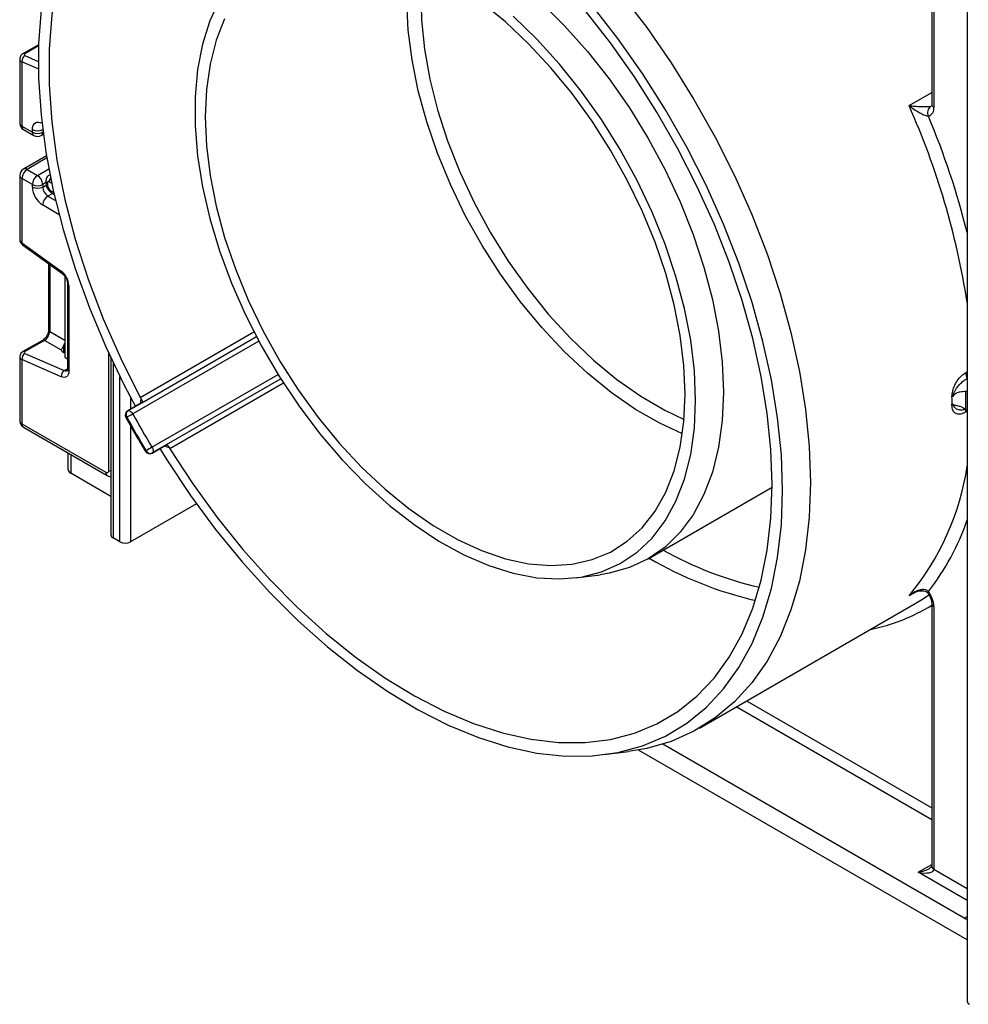
# Model space of a CAD drawing. Units: millimetres. Extents: x -1321 to 6636, y -324 to 3696.
# Drawn here: x 2798 to 2990, y 904 to 1104 of the extents above; entities that cross this region are included whole.
import ezdxf

# ---------------------------------------------------------------- set-up
doc = ezdxf.new("R2010")
doc.units = ezdxf.units.MM
doc.header["$LTSCALE"] = 10

msp = doc.modelspace()

# ---------------------------------------------------------------- linework, layer by layer
at = {"color": 7, "linetype": 'Continuous', "lineweight": 25}
for p, q in [((2990.20348, 1393.55284), (2990.20348, 904.13569)), ((2982.99099, 1229.928), (2982.99099, 1086.38788)), ((2983.43033, 1229.31569), (2983.43033, 1085.77558)), ((2801.40357, 1098.52091), (2798.23408, 1096.6912)), ((2797.58759, 1095.63573), (2797.58759, 1082.58664)), ((2798.02693, 1095.05887), (2798.02693, 1081.97434)), ((2798.02693, 1081.97434), (2800.14825, 1080.74973)), ((2798.33765, 1081.28757), (2800.45897, 1080.06296)), ((2800.14825, 1080.74973), (2800.14825, 1081.2739)), ((2801.95885, 1080.06296), (2802.38112, 1080.30673)), ((2803.03273, 1075.9811), (2798.33765, 1073.27069)), ((2799.08759, 1073.19643), (2801.20891, 1071.97181)), ((2797.58759, 1071.97161), (2797.58759, 1058.92253)), ((2800.14825, 1070.1347), (2798.02693, 1071.35931)), ((2798.02693, 1071.35931), (2798.02693, 1058.27477)), ((2802.91006, 1070.87373), (2802.91006, 1070.45827)), ((2803.74193, 1072.10047), (2803.51367, 1071.9687)), ((2800.14825, 1069.61052), (2800.14825, 1070.1347)), ((2802.26957, 1070.1347), (2802.26957, 1069.61052)), ((2803.20295, 1070.46553), (2803.20295, 1070.05007)), ((2804.09194, 1068.38232), (2804.59713, 1068.0805)), ((2798.02693, 1058.27477), (2806.02054, 1052.52677)), ((2798.15023, 1057.87109), (2806.14384, 1052.12308)), ((2803.46422, 1054.04992), (2803.46422, 1040.62636)), ((2806.73848, 1051.49404), (2806.73848, 1051.33281)), ((2806.73848, 1051.33281), (2806.73848, 1035.00199)), ((2806.88633, 1051.24746), (2806.73848, 1051.33281)), ((2807.27998, 1050.0127), (2807.27998, 1032.58296)), ((2807.57287, 1049.60449), (2807.57287, 1032.17475)), ((2822.38978, 1025.77267), (2845.69239, 1039.22498)), ((2802.20967, 1038.45337), (2798.23408, 1036.15831)), ((2802.62346, 1038.44753), (2798.64786, 1036.15246)), ((2806.07287, 1036.45631), (2802.62346, 1038.44753)), ((2797.58759, 1035.10284), (2797.58759, 1022.10819)), ((2798.02693, 1034.52598), (2798.02693, 1021.49588)), ((2806.02054, 1031.04476), (2798.02693, 1034.52598)), ((2798.64786, 1035.79439), (2806.64147, 1032.31317)), ((2806.73848, 1035.85166), (2806.51221, 1035.95021)), ((2806.73848, 1035.00199), (2807.27998, 1034.6894)), ((2816.11379, 1034.90236), (2816.11379, 998.92067)), ((2850.64425, 1030.6485), (2827.34147, 1017.19609)), ((2822.36521, 1025.75981), (2819.53678, 1024.127)), ((2819.56136, 1024.13985), (2822.38978, 1025.77267)), ((2822.38978, 1025.77267), (2822.36521, 1025.75981)), ((2989.91933, 1024.32343), (2990.13265, 1023.99336)), ((2798.02693, 1021.49588), (2815.0682, 1011.65817)), ((2798.33765, 1020.80912), (2815.37892, 1010.9714)), ((2824.48954, 1015.54837), (2827.31797, 1017.18119)), ((2827.34147, 1017.19609), (2824.51304, 1015.56328)), ((2827.29027, 1017.1633), (2827.41554, 1017.2158)), ((2827.31797, 1017.18119), (2827.34147, 1017.19609)), ((2807.44559, 1012.13662), (2807.44559, 1015.55121)), ((2816.11379, 1006.72607), (2807.94351, 1011.44267)), ((2925.32146, 994.04043), (2950.54837, 1008.60361)), ((2833.50192, 1005.23527), (2820.08866, 997.49196)), ((2817.96734, 997.49196), (2816.55313, 998.30837)), ((2910.57786, 990.18119), (2915.55651, 990.81104)), ((2982.16987, 987.10543), (2982.16671, 987.11)), ((2935.74897, 959.64668), (2979.58959, 984.95533)), ((2982.99099, 984.96576), (2982.99099, 931.56787)), ((2983.43033, 984.35345), (2983.43033, 930.95556)), ((2916.38682, 954.26003), (2921.36546, 954.88987)), ((2990.20348, 916.59462), (2923.34878, 955.18901)), ((2989.58216, 921.036), (2928.3284, 956.39704))]:
    msp.add_line(p, q, dxfattribs=at)
at = {"color": 8, "linetype": 'Continuous', "lineweight": 25}
for p, q in [((2801.39564, 1098.27161), (2798.64786, 1096.68536)), ((2801.36401, 1093.60557), (2798.02693, 1095.05887)), ((2798.64786, 1096.32728), (2801.35041, 1095.15032)), ((2978.3691, 1086.15083), (2982.99099, 1088.81899)), ((2802.26957, 1081.16602), (2802.26957, 1080.74973)), ((2802.26957, 1080.74973), (2802.31915, 1080.77835)), ((2803.11106, 1075.51913), (2799.08759, 1073.19643)), ((2801.20891, 1071.97181), (2803.51029, 1073.30037)), ((2802.91006, 1070.50444), (2802.26957, 1070.1347)), ((2804.10054, 1070.34473), (2803.56267, 1070.66607)), ((2802.26957, 1069.61052), (2802.97486, 1070.01768)), ((2803.89772, 1068.83257), (2804.50967, 1068.46697)), ((2804.21761, 1068.30724), (2803.31172, 1067.78428)), ((2803.31172, 1067.78428), (2804.88418, 1066.84482)), ((2805.60183, 1063.94508), (2802.23255, 1065.95803)), ((2803.67621, 1053.89749), (2803.67621, 1040.27095)), ((2803.67621, 1040.27095), (2806.73848, 1038.50322)), ((2822.09345, 1026.82156), (2845.20443, 1040.16324)), ((2806.51221, 1037.34228), (2806.51221, 1035.95021)), ((2846.17899, 1038.30833), (2820.55556, 1023.51624)), ((2815.7046, 1012.02567), (2815.7046, 1035.78562)), ((2806.64147, 1032.31317), (2807.27998, 1032.68177)), ((2816.55313, 1033.96761), (2816.55313, 998.30837)), ((2817.96734, 997.49196), (2817.96734, 1031.04828)), ((2824.47003, 1016.73618), (2850.09359, 1031.52835)), ((2989.85748, 1031.85279), (2990.20348, 1032.05253)), ((2990.17472, 1030.71048), (2990.20348, 1030.72709)), ((2990.20348, 1030.65489), (2990.17472, 1030.71048)), ((2851.21296, 1029.75668), (2828.10176, 1016.41487)), ((2820.08866, 1026.89976), (2820.08866, 1024.44559)), ((2819.53678, 1024.127), (2819.56136, 1024.13985)), ((2990.13265, 1023.99336), (2989.85748, 1023.8345)), ((2820.08866, 1021.13264), (2820.08866, 997.49196)), ((2807.94351, 1015.26377), (2807.94351, 1011.44267)), ((2824.51304, 1015.56328), (2824.48954, 1015.54837)), ((2979.09047, 986.97257), (2978.3691, 986.55613)), ((2945.34632, 965.18711), (2982.99099, 943.45531)), ((2982.99099, 941.00588), (2943.22483, 963.9624)), ((2980.24835, 930.34305), (2982.99099, 931.92635)), ((2983.43033, 930.95556), (2990.20348, 927.0455)), ((2990.20348, 924.59608), (2980.24835, 930.34305)), ((2989.58216, 921.036), (2990.20348, 921.39468))]:
    msp.add_line(p, q, dxfattribs=at)
at = {"color": 7, "linetype": 'Continuous', "lineweight": 25, "flags": 128}
for points in [[(2819.06063, 1137.33203), (2818.11306, 1136.44743), (2814.56397, 1132.49535), (2811.47215, 1127.95088), (2808.86026, 1122.84728), (2806.74742, 1117.22192), (2805.1491, 1111.11602), (2804.07701, 1104.57426), (2803.539, 1097.64457), (2803.539, 1090.37768), (2804.07701, 1082.8268), (2805.1491, 1075.04724), (2806.74742, 1067.09595), (2808.86026, 1059.03116), (2811.47215, 1050.91194), (2814.56397, 1042.79773), (2818.11306, 1034.74795), (2822.09345, 1026.82156)], [(2919.79072, 1108.8777), (2925.03678, 1102.01838), (2929.9989, 1094.84795), (2934.64488, 1087.4129), (2938.94459, 1079.76146), (2942.87016, 1071.94323), (2946.39612, 1064.00894), (2949.4996, 1056.01004), (2952.16048, 1047.9984), (2954.3615, 1040.02598), (2956.08839, 1032.14448), (2957.32994, 1024.40503), (2958.07811, 1016.8578), (2958.32804, 1009.55176)], [(2838.21198, 1107.66735), (2836.24049, 1103.40472), (2834.74446, 1098.66777), (2833.73878, 1093.50357), (2833.23342, 1087.96346), (2833.23342, 1082.10249), (2833.73878, 1075.97891), (2834.74446, 1069.65357), (2836.24049, 1063.18935), (2838.21198, 1056.65048), (2840.63935, 1050.10196), (2843.49846, 1043.60887), (2846.76092, 1037.23573), (2850.39428, 1031.04588), (2854.36245, 1025.10085), (2858.62598, 1019.45972), (2863.1425, 1014.17855), (2867.86713, 1009.30982), (2872.75291, 1004.90194), (2877.75128, 1000.99869), (2882.81256, 997.63888), (2887.88646, 994.8559), (2892.92255, 992.67741), (2897.87077, 991.12505), (2902.68195, 990.21425), (2907.30828, 989.95407), (2911.70377, 990.3471), (2915.82474, 991.38941), (2919.63024, 993.07067), (2923.08244, 995.37415), (2926.14704, 998.27697), (2928.79357, 1001.75028), (2930.99573, 1005.75955), (2932.73165, 1010.26494), (2933.98406, 1015.22167), (2934.74052, 1020.58049), (2934.99351, 1026.28813)], [(2932.87219, 1027.51274), (2932.62186, 1033.35721), (2931.87345, 1039.43072), (2930.63463, 1045.67097), (2928.91811, 1052.01391), (2926.74152, 1058.39445), (2924.12717, 1064.74713), (2921.10191, 1071.00676), (2917.69677, 1077.1091), (2913.9467, 1082.99154), (2909.89017, 1088.59371), (2905.56882, 1093.85813), (2901.02698, 1098.73078), (2896.31125, 1103.16166), (2891.47004, 1107.1053)], [(2903.51387, 1107.18157), (2908.34872, 1102.3928), (2912.99072, 1097.17774), (2917.39518, 1091.58661), (2921.51967, 1085.67326), (2925.32447, 1079.49463), (2928.77293, 1073.11023), (2931.83186, 1066.58154), (2934.47179, 1059.97144), (2936.66729, 1053.34359), (2938.39723, 1046.76182), (2939.64494, 1040.2895), (2940.3984, 1033.98899), (2940.65037, 1027.92094)], [(2952.67118, 1007.91894), (2952.41943, 1015.18573), (2951.66584, 1022.69483), (2950.41544, 1030.39627), (2948.67654, 1038.23879), (2946.46072, 1046.17021), (2943.78271, 1054.13774), (2940.66036, 1062.08836), (2937.11442, 1069.96916), (2933.16851, 1077.7277), (2928.84887, 1085.31234), (2924.18426, 1092.67261), (2919.20572, 1099.75952), (2913.94638, 1106.52592)], [(2801.91638, 1105.6152), (2801.4133, 1098.80196), (2801.4133, 1091.67457), (2801.91638, 1084.28047), (2802.91921, 1076.66887), (2804.41511, 1068.89042), (2806.39412, 1060.99688), (2808.84307, 1053.04078), (2811.74566, 1045.07508), (2815.08259, 1037.15277), (2818.83163, 1029.32659), (2821.09153, 1025.02453)], [(2828.10176, 1016.41487), (2832.76929, 1009.30305), (2837.73475, 1002.47605), (2842.9647, 995.97985), (2848.42393, 989.85818), (2854.07567, 984.15227), (2859.88185, 978.90054), (2865.80339, 974.13837), (2871.8004, 969.89782), (2877.8325, 966.20745), (2883.85906, 963.09211), (2889.83951, 960.57279), (2895.73356, 958.66643), (2901.50153, 957.3859), (2907.10458, 956.73979), (2912.50496, 956.73248), (2917.66632, 957.36401), (2922.5539, 958.63011), (2927.13478, 960.52228), (2931.37811, 963.02777), (2935.25532, 966.12969), (2938.7403, 969.80717), (2941.80958, 974.03544), (2944.44248, 978.78603), (2946.62129, 984.02694), (2948.33133, 989.72288), (2949.56107, 995.83549), (2950.30225, 1002.32362), (2950.54986, 1009.14356), (2950.30225, 1016.24938), (2949.56107, 1023.59325), (2948.33133, 1031.1257), (2946.62129, 1038.796), (2944.44248, 1046.55251), (2941.80958, 1054.34299), (2938.7403, 1062.11497), (2935.25532, 1069.81612), (2931.37811, 1077.39458), (2927.13478, 1084.79931), (2922.5539, 1091.98045), (2917.66632, 1098.88963), (2912.50496, 1105.48033)], [(2839.24553, 1103.78078), (2837.52902, 1099.41969), (2836.2902, 1094.60976), (2835.54178, 1089.40034), (2835.29146, 1083.8449), (2835.54178, 1078.00043), (2836.2902, 1071.92691), (2837.52902, 1065.68667), (2839.24553, 1059.34373), (2841.42213, 1052.96318), (2844.03647, 1046.6105), (2847.06174, 1040.35088), (2850.46687, 1034.24854), (2854.21695, 1028.3661), (2858.27348, 1022.76393), (2862.59483, 1017.49951), (2867.13667, 1012.62686), (2871.8524, 1008.19598), (2876.69361, 1004.25234), (2881.61063, 1000.8364), (2886.55302, 997.98323), (2891.47004, 995.72208), (2896.31125, 994.07618), (2901.02698, 993.0624), (2905.56882, 992.69115), (2909.89017, 992.96624), (2913.9467, 993.88485), (2917.69677, 995.43754), (2921.10191, 997.60839), (2924.12717, 1000.37513), (2926.74152, 1003.70935), (2928.91811, 1007.57685), (2930.63463, 1011.93794), (2931.87345, 1016.74788), (2932.62186, 1021.95729), (2932.87219, 1027.51274)], [(2934.99351, 1026.28813), (2934.74052, 1032.28786), (2933.98406, 1038.52007), (2932.73165, 1044.92281), (2930.99573, 1051.43244), (2928.79357, 1057.98428), (2926.14704, 1064.5132), (2923.08244, 1070.95433), (2919.63024, 1077.24364), (2915.82474, 1083.31863), (2911.70377, 1089.11892), (2907.30828, 1094.58687), (2902.68195, 1099.66813), (2897.87077, 1104.31221)], [(2807.57287, 1032.17475), (2807.54397, 1031.82381), (2807.4582, 1031.51772), (2807.31839, 1031.26648), (2807.12908, 1031.07831), (2806.89649, 1030.95936), (2806.6282, 1030.91353), (2806.333, 1030.94231), (2806.02054, 1031.04476)], [(2940.65037, 1027.92094), (2940.3984, 1022.14381), (2939.64494, 1016.71322), (2938.39723, 1011.68148), (2936.66729, 1007.09705), (2934.47179, 1003.00407), (2931.83186, 999.44197), (2928.77293, 996.44505), (2925.32447, 994.04216), (2921.51967, 992.25646), (2917.39518, 991.10514), (2915.55651, 990.81104)], [(2819.56136, 1024.13985), (2819.67188, 1024.17102), (2819.79625, 1024.16765), (2819.92975, 1024.12985), (2820.0673, 1024.05908), (2820.2037, 1023.95801), (2820.33377, 1023.83049), (2820.45255, 1023.68134), (2820.55556, 1023.51624)], [(2824.47003, 1016.73618), (2824.56151, 1016.56442), (2824.63128, 1016.38697), (2824.6767, 1016.21056), (2824.69603, 1016.04189), (2824.68855, 1015.88736), (2824.65454, 1015.75284), (2824.59529, 1015.64342), (2824.51304, 1015.56328)], [(2826.04436, 1016.44594), (2827.46371, 1014.16994), (2832.28931, 1006.94033), (2837.41251, 1000.0079), (2842.79924, 993.41879), (2848.41364, 987.21684), (2854.21834, 981.44334), (2860.17473, 976.13669), (2866.24316, 971.33221), (2872.38324, 967.06189), (2878.55412, 963.35413), (2884.71473, 960.23361), (2890.82407, 957.72109), (2896.84148, 955.8333), (2902.72693, 954.58281), (2908.44123, 953.97792), (2913.94638, 954.02268), (2919.20572, 954.71677), (2924.18426, 956.05558), (2928.84887, 958.0302), (2933.16851, 960.6275), (2937.11442, 963.83018), (2940.66036, 967.61693), (2943.78271, 971.96255), (2946.46072, 976.83813), (2948.67654, 982.21121), (2950.41544, 988.04604), (2951.66584, 994.3038), (2952.41943, 1000.94282), (2952.67118, 1007.91894)], [(2958.32804, 1009.55176), (2958.07811, 1002.53428), (2957.32994, 995.85087), (2956.08839, 989.54488), (2954.3615, 983.65721), (2952.16048, 978.22603), (2949.4996, 973.28657), (2946.39612, 968.87088), (2942.87016, 965.00757), (2938.94459, 961.72171), (2934.64488, 959.03461), (2929.9989, 956.9637), (2925.03678, 955.5224), (2921.36546, 954.88987)], [(2979.58959, 984.95533), (2981.10161, 985.87803), (2982.39484, 986.75076)]]:
    msp.add_lwpolyline(points, dxfattribs=at)
at = {"color": 8, "linetype": 'Continuous', "lineweight": 25, "flags": 128}
for points in [[(2932.33127, 1019.45864), (2927.7036, 1021.5875), (2922.76119, 1024.42449), (2917.84271, 1027.82514), (2912.99865, 1031.75457), (2908.2787, 1036.17245), (2903.73131, 1041.03345), (2899.40313, 1046.28767), (2895.33858, 1051.88122), (2891.57936, 1057.75669), (2888.16406, 1063.85379), (2885.12772, 1070.10995), (2882.50149, 1076.46097), (2880.31233, 1082.84169), (2878.5827, 1089.18663), (2877.33034, 1095.43067), (2876.56812, 1101.50975), (2876.30384, 1107.36149), (2876.54023, 1112.92583), (2876.84458, 1115.57483)], [(2879.53405, 1114.40022), (2879.15652, 1109.26362), (2879.25133, 1103.57258), (2879.84793, 1097.63305), (2880.93997, 1091.50811), (2882.51587, 1085.26279), (2884.55888, 1078.9634), (2887.04731, 1072.67684), (2889.95474, 1066.46986), (2893.25031, 1060.40835), (2896.89901, 1054.55669), (2900.86211, 1048.977), (2905.09752, 1043.72854), (2909.56027, 1038.86703), (2914.20298, 1034.44409), (2918.97634, 1030.50669), (2923.82969, 1027.09663), (2928.71147, 1024.25012), (2932.65904, 1022.37507)], [(2800.14825, 1081.2739), (2800.18811, 1081.72354), (2800.3062, 1082.11026), (2800.49808, 1082.41952), (2800.75654, 1082.63971), (2801.07186, 1082.76253), (2801.43219, 1082.78339), (2801.824, 1082.70149), (2802.09808, 1082.58989)], [(2815.7046, 1012.02567), (2815.9319, 1011.91798), (2816.11379, 1011.85798)], [(2982.16671, 987.11), (2982.16444, 987.11431), (2982.16661, 987.17725), (2982.21496, 987.27208), (2982.30764, 987.39518)]]:
    msp.add_lwpolyline(points, dxfattribs=at)
at = {"color": 8, "linetype": 'Continuous', "lineweight": 25}
for centre, radius, start, end in [((2798.4353, 1096.28707), 0.45146, 61.9113161, 116.4661668), ((2832.04164, 1021.10272), 160.13426, 9.0020799, 23.9669652), ((2983.74167, 1086.46274), 0.75441, 185.6947993, 245.6253417), ((2798.33827, 1082.6615), 0.75441, 185.6947993, 245.6253417), ((2826.1795, 1018.79375), 169.20926, 14.2209041, 22.6770436), ((2798.76193, 1081.89321), 0.73947, 173.7011524, 234.9866672), ((2800.88325, 1080.6686), 0.73947, 173.7011526, 234.986667), ((2801.55604, 1080.65888), 0.71929, 304.0563508, 7.2558296), ((2798.64821, 1072.5831), 0.75447, 54.3824225, 114.307119), ((2798.33827, 1072.04647), 0.75441, 185.6947993, 245.6253417), ((2803.41053, 1070.92365), 0.50296, 185.7010515, 245.6247968), ((2803.77736, 1071.50563), 0.53288, 92.481307, 119.6928961), ((2805.06995, 1070.58067), 1.50969, 143.0060288, 176.7571757), ((2803.41057, 1070.50825), 0.50303, 185.7273846, 245.6225012), ((2804.38455, 1068.77556), 0.49016, 173.3200863, 233.3474462), ((2798.42976, 1058.17714), 0.4145, 166.3757413, 227.5924757), ((2806.4241, 1052.42918), 0.41519, 166.4060005, 227.3255948), ((2807.78167, 1050.06406), 0.50478, 186.3717738, 245.5660819), ((2803.91476, 1040.65416), 0.4514, 183.5308367, 238.0977282), ((2802.4109, 1038.04925), 0.45145, 61.9110593, 116.4698467), ((2798.4353, 1035.75418), 0.45146, 61.9113161, 116.4661668), ((2807.78043, 1032.63286), 0.50294, 185.6947993, 245.6253417), ((2806.96002, 1032.90928), 0.67589, 241.8814847, 296.8951938), ((2823.94943, 1026.08398), 1.79215, 163.2283427, 193.420424), ((2819.04716, 1023.27945), 0.51174, 282.720312, 303.5039089), ((2991.21536, 1023.79969), 1.35833, 159.3574165, 178.5311912), ((2798.33827, 1022.18305), 0.75441, 185.6947993, 245.6253417), ((2798.74046, 1021.40504), 0.71929, 172.7441704, 235.9436492), ((2828.41045, 1018.42724), 1.83193, 226.9103105, 256.4385109), ((2823.50975, 1015.54994), 0.50975, 116.4781963, 137.3448952), ((2936.71956, 1021.10122), 54.11143, 320.3269085, 351.2657535), ((2815.78156, 1011.56728), 0.71912, 172.7391899, 235.9932647), ((2942.25808, 1018.54414), 50.73682, 322.1256402, 340.9058519), ((2964.55117, 1060.35282), 73.96843, 240.7445769, 257.0318217), ((2964.62437, 1061.22605), 77.60763, 239.7694157, 256.9937646), ((2963.01534, 1017.05436), 38.08348, 281.3570901, 301.6361079), ((2983.74352, 985.0428), 0.75716, 186.3717738, 245.5660819), ((2983.74167, 931.64273), 0.75441, 185.6947993, 245.6253417)]:
    msp.add_arc(centre, radius, start, end, dxfattribs=at)
at = {"color": 7, "linetype": 'Continuous', "lineweight": 25}
for centre, radius, start, end in [((2799.41825, 1095.16396), 1.39529, 123.5138339, 184.319217), ((2983.72029, 1084.73054), 1.57678, 126.2109721, 206.3746083), ((2981.87624, 1085.54135), 1.57164, 285.931665, 8.5710618), ((2799.08759, 1082.58664), 1.5, 180, 240.0026883), ((2801.20891, 1083.32097), 2.30553, 242.6096722, 297.3903278), ((2801.20891, 1082.79679), 2.30553, 242.6096722, 297.3903278), ((2801.20891, 1081.36203), 1.5, 240.0026883, 299.9973117), ((2799.08759, 1071.97161), 1.5, 119.9973117, 180), ((2800.32975, 1071.25452), 2.30521, 122.6054783, 177.3945215), ((2802.45107, 1070.0299), 2.30521, 122.6054783, 177.3945215), ((2799.96675, 1070.0299), 2.30521, 2.6054785, 57.3945217), ((2803.41965, 1070.49972), 0.21938, 49.3131887, 188.9656916), ((2801.20891, 1072.18176), 2.30553, 242.6096722, 297.3903278), ((2804.7655, 1069.82442), 4.6222, 182.652315, 236.7702941), ((2801.20891, 1071.65759), 2.30553, 242.6096722, 297.3903278), ((2804.5782, 1069.71747), 2.3111, 182.652315, 236.7702941), ((2804.74203, 1070.12137), 1.54073, 182.652315, 236.7702941), ((2804.56881, 1065.80946), 2.34098, 122.4791505, 176.361152), ((2803.68088, 1049.41048), 3.89682, 2.8536947, 53.1012942), ((2799.41825, 1034.63107), 1.39529, 123.5138339, 184.319217), ((2807.41186, 1031.14984), 1.39529, 123.5138339, 184.319217), ((2992.70103, 1032.0273), 2.84891, 183.5119752, 207.5303481), ((2823.60841, 1027.6294), 1.71688, 208.0687444, 216.7928138), ((2988.14941, 1025.15133), 2.09704, 113.720428, 119.8969828), ((2884.33101, 1026.16747), 102.77628, 359.5529917, 0.4470083), ((2885.27803, 1026.17512), 104.65768, 358.9862208, 1.0137792), ((2988.12915, 1023.58288), 2.05641, 113.6012575, 119.8966345), ((2820.03674, 1023.26095), 1, 119.9973117, 208.7297004), ((2820.12644, 1023.37371), 0.952, 126.4113565, 213.1769284), ((2807.92288, 1045.39314), 25.26229, 296.8420635, 300.0040132), ((2975.71549, 1108.57781), 178.34047, 208.7299577, 211.2700424), ((2975.4231, 1108.40902), 176.609, 208.7299577, 211.2700424), ((2799.08759, 1022.10819), 1.5, 180, 240.0026883), ((2837.0443, 994.94863), 25.15571, 119.9905863, 123.165938), ((2829.55889, 1017.32295), 1.71693, 203.2072751, 211.9312056), ((2823.98958, 1016.41442), 1, 211.270305, 299.9973117), ((2824.13213, 1016.43586), 0.9521, 206.8245087, 293.5831677), ((2808.29637, 1012.22146), 0.855, 185.6947993, 245.6253417), ((2815.31663, 1011.96273), 0.39304, 230.7967148, 9.214037), ((2816.86447, 998.99553), 0.75441, 185.6947993, 245.6253417), ((2819.028, 999.53902), 2.30553, 242.6096722, 297.3903278), ((2978.11405, 984.1193), 5.32143, 2.5219569, 37.9957284), ((2990.04263, 921.70835), 0.81491, 235.5937212, 281.383698), ((2990.95416, 904.21055), 0.75441, 185.6947993, 245.6253417)]:
    msp.add_arc(centre, radius, start, end, dxfattribs=at)
for centre, major_axis, ratio, start_param, end_param in [((2799.00141, 1096.53138), (0.49943, 0.04751), 0.503002124, 2.30838387, 3.879180197), ((2802.68318, 1039.62874), (0.74995, 1.29907), 0.504333063, 3.93433612, 5.490279764), ((2805.78461, 1037.8384), (0.74994, 1.29907), 0.586021532, 4.668442713, 5.022609217), ((2799.00141, 1035.99849), (0.49943, 0.04751), 0.503002124, 2.30838387, 3.879180197), ((2807.57287, 1036.56251), (1.49829, 0.14252), 0.503002124, 3.093595815, 3.879180197), ((2980.24835, 931.56787), (3.17114, -0.71124), 0.368995525, 4.794961122, 6.365757449)]:
    msp.add_ellipse(centre, major_axis=major_axis, ratio=ratio, start_param=start_param, end_param=end_param, dxfattribs=at)
at = {"color": 8, "linetype": 'Continuous', "lineweight": 25}
for centre, major_axis, ratio, start_param, end_param in [((2799.08759, 1095.67118), (1.49973, 0.05109), 0.553211201, 3.116187332, 3.908147976), ((2799.08759, 1058.88708), (1.49963, -0.05544), 0.600394371, 3.163785142, 3.949183306), ((2799.08759, 1035.13829), (1.49973, 0.05109), 0.553211201, 3.116187332, 3.908147976), ((2980.24835, 931.56787), (3.17114, 0.71124), 0.368995525, 4.629816839, 5.462807869)]:
    msp.add_ellipse(centre, major_axis=major_axis, ratio=ratio, start_param=start_param, end_param=end_param, dxfattribs=at)
at = {"color": 7, "linetype": 'Continuous', "lineweight": 25}
for points, knots in [([(2798.23408, 1096.6912), (2798.09322, 1096.58954), (2797.84055, 1096.40719), (2797.62318, 1096.01961), (2797.60609, 1095.76436), (2797.59835, 1095.64862)], [0, 0, 0, 0, 0.4077907293, 0.7314665746, 1, 1, 1, 1]), ([(2982.30764, 1084.03007), (2982.226, 1084.0236), (2982.10589, 1084.01408), (2981.79071, 1084.07075), (2981.27133, 1084.2449), (2980.37964, 1084.69836), (2979.36466, 1085.35977), (2978.68134, 1085.88915), (2978.373, 1086.14756), (2978.3691, 1086.15083)], [0, 0, 0, 0, 0.07620701, 0.1121214314, 0.2340998766, 0.4273818868, 0.7245319805, 0.9965158317, 1, 1, 1, 1]), ([(2978.3691, 1086.15083), (2978.37365, 1086.15034), (2978.73255, 1086.11147), (2979.52331, 1086.03912), (2980.68095, 1085.96895), (2981.67793, 1085.94312), (2982.24358, 1085.95346), (2982.58035, 1085.97394), (2982.70408, 1085.99105), (2982.78879, 1086.00276)], [0, 0, 0, 0, 0.003483338, 0.274439414, 0.571212469, 0.765063781, 0.887679379, 0.923092148, 1, 1, 1, 1]), ([(2982.99099, 1086.38788), (2982.98646, 1086.28893), (2982.97643, 1086.06971), (2982.91065, 1085.99183), (2982.93103, 1086.01079), (2982.93132, 1086.01106)], [0, 0, 0, 0, 0.447804041, 0.992113463, 1, 1, 1, 1]), ([(2803.5161, 1071.96432), (2803.50696, 1071.96095), (2803.35841, 1071.90623), (2803.15472, 1071.67246), (2802.94541, 1071.29951), (2802.92221, 1071.02013), (2802.91006, 1070.87373)], [0, 0, 0, 0, 0.022308333, 0.36245547, 0.665910199, 1, 1, 1, 1]), ([(2802.91006, 1070.45827), (2802.92832, 1070.25427), (2802.968, 1069.81094), (2803.28697, 1069.14006), (2803.69535, 1068.64797), (2803.99714, 1068.44582), (2804.09194, 1068.38232)], [0, 0, 0, 0, 0.2525115, 0.54873563, 0.858246027, 1, 1, 1, 1]), ([(2797.59797, 1058.93298), (2797.59445, 1058.91125), (2797.56729, 1058.74371), (2797.67188, 1058.43582), (2797.87357, 1058.09664), (2798.06601, 1057.93975), (2798.15023, 1057.87109)], [0, 0, 0, 0, 0.0528143977, 0.407169853, 0.7405465717, 1, 1, 1, 1]), ([(2806.14384, 1052.12308), (2806.24415, 1052.04221), (2806.46028, 1051.86796), (2806.79635, 1051.44642), (2807.07831, 1050.93418), (2807.25355, 1050.40622), (2807.27152, 1050.13869), (2807.27998, 1050.0127)], [0, 0, 0, 0, 0.175013003, 0.377102869, 0.591355875, 0.807551881, 1, 1, 1, 1]), ([(2803.46422, 1040.62636), (2803.45742, 1040.51364), (2803.44297, 1040.27424), (2803.29761, 1039.79409), (2803.0399, 1039.2861), (2802.69382, 1038.83053), (2802.39525, 1038.56736), (2802.24819, 1038.47703), (2802.20967, 1038.45337)], [0, 0, 0, 0, 0.162264671, 0.344597886, 0.537685121, 0.735624644, 0.930764334, 1, 1, 1, 1]), ([(2806.07287, 1036.45631), (2806.08254, 1036.52536), (2806.10194, 1036.66381), (2806.2519, 1036.93162), (2806.40478, 1037.1689), (2806.48968, 1037.30591), (2806.51221, 1037.34228)], [0, 0, 0, 0, 0.306769517, 0.615119103, 0.897857367, 1, 1, 1, 1]), ([(2798.23408, 1036.15831), (2798.09322, 1036.05665), (2797.84055, 1035.8743), (2797.62318, 1035.48672), (2797.60609, 1035.23147), (2797.59835, 1035.11573)], [0, 0, 0, 0, 0.4077907293, 0.7314665746, 1, 1, 1, 1]), ([(2807.27998, 1032.58296), (2807.27469, 1032.49598), (2807.26372, 1032.31526), (2807.21212, 1032.26413), (2807.22562, 1032.2745), (2807.22594, 1032.27474)], [0, 0, 0, 0, 0.475339876, 0.987610265, 1, 1, 1, 1]), ([(2987.10415, 1026.9693), (2987.13156, 1027.35044), (2987.18648, 1028.11418), (2987.65197, 1029.37141), (2988.34685, 1030.52365), (2989.12638, 1031.3736), (2989.64961, 1031.71654), (2989.85748, 1031.85279)], [0, 0, 0, 0, 0.212797339, 0.426401689, 0.641375741, 0.857530096, 1, 1, 1, 1]), ([(2987.30582, 1027.07121), (2987.31143, 1027.09387), (2987.34447, 1027.22737), (2987.40773, 1027.43595), (2987.54305, 1027.80083), (2987.74122, 1028.22484), (2988.09195, 1028.80508), (2988.46878, 1029.28635), (2988.98174, 1029.82848), (2989.53037, 1030.30643), (2989.97689, 1030.58643), (2990.17472, 1030.71048)], [0, 0, 0, 0, 0.015407213, 0.090779648, 0.140612117, 0.261696268, 0.378667275, 0.550218924, 0.626490022, 0.834515923, 1, 1, 1, 1]), ([(2822.23351, 1026.60112), (2822.28196, 1026.5346), (2822.37877, 1026.40166), (2822.48643, 1026.21061), (2822.54343, 1026.01241), (2822.49564, 1025.86784), (2822.42335, 1025.7961), (2822.3906, 1025.77324), (2822.38978, 1025.77267)], [0, 0, 0, 0, 0.1472569777, 0.2942644484, 0.4868476822, 0.7920956526, 0.9948008801, 1, 1, 1, 1]), ([(2989.91933, 1028.02682), (2989.7381, 1028.02493), (2989.39399, 1028.02134), (2988.69652, 1027.97027), (2988.09183, 1027.78743), (2987.67859, 1027.52377), (2987.46947, 1027.31333), (2987.37522, 1027.1856), (2987.32999, 1027.11383), (2987.31363, 1027.08497), (2987.30582, 1027.07121)], [0, 0, 0, 0, 0.241636974, 0.458820725, 0.688143909, 0.834224816, 0.918996949, 0.968178295, 0.984821264, 1, 1, 1, 1]), ([(2990.20348, 1028.14787), (2990.13804, 1028.10055), (2990.05338, 1028.03933), (2989.94413, 1028.02913), (2989.91933, 1028.02682)], [0, 0, 0, 0, 0.772978985, 1, 1, 1, 1]), ([(2822.46364, 1025.84701), (2822.46465, 1025.84919), (2822.46816, 1025.85675), (2822.40597, 1025.77873), (2822.34909, 1025.75117), (2822.33595, 1025.7448)], [0, 0, 0, 0, 0.237511437, 0.823852307, 1, 1, 1, 1]), ([(2989.85748, 1023.8345), (2989.5413, 1023.68566), (2988.91011, 1023.38852), (2988.08352, 1023.43878), (2987.46663, 1023.86779), (2987.14448, 1024.56377), (2987.11561, 1025.13793), (2987.10415, 1025.36564)], [0, 0, 0, 0, 0.2163634666, 0.4319209052, 0.6463543949, 0.8597466069, 1, 1, 1, 1]), ([(2987.30582, 1025.46729), (2987.31363, 1025.46049), (2987.32999, 1025.44625), (2987.37522, 1025.41323), (2987.46947, 1025.36064), (2987.67859, 1025.28949), (2988.09183, 1025.2089), (2988.69652, 1025.08347), (2989.39399, 1024.82541), (2989.7381, 1024.4966), (2989.91933, 1024.32343)], [0, 0, 0, 0, 0.015178736, 0.031821705, 0.081003051, 0.165775184, 0.311856091, 0.541179275, 0.758363026, 1, 1, 1, 1]), ([(2989.74376, 1024.48211), (2989.7703, 1024.46455), (2989.80516, 1024.44148), (2989.79474, 1024.46469), (2989.79225, 1024.47024)], [0, 0, 0, 0, 0.761214231, 1, 1, 1, 1]), ([(2819.15984, 1022.78027), (2819.85068, 1021.53758), (2821.13851, 1019.22102), (2822.50254, 1016.94871), (2823.13486, 1015.89534)], [0, 0, 0, 0, 0.536436374, 1, 1, 1, 1]), ([(2827.34147, 1017.19609), (2827.34238, 1017.19652), (2827.37855, 1017.21343), (2827.47685, 1017.24014), (2827.62597, 1017.2092), (2827.76913, 1017.0607), (2827.88077, 1016.87192), (2827.94749, 1016.7216), (2827.98089, 1016.64638)], [0, 0, 0, 0, 0.00519912, 0.207904347, 0.513152318, 0.705735552, 0.852743022, 1, 1, 1, 1]), ([(2815.3789, 1010.97141), (2815.52872, 1010.89355), (2815.76525, 1010.77064), (2816.0203, 1010.73933), (2816.11379, 1010.72786)], [0, 0, 0, 0, 0.6334570955, 1, 1, 1, 1]), ([(2978.3691, 986.55613), (2978.373, 986.55945), (2978.68134, 986.8218), (2979.36466, 987.31132), (2980.37964, 987.77262), (2981.27133, 987.90574), (2981.79071, 987.79142), (2982.10589, 987.61765), (2982.226, 987.4852), (2982.30764, 987.39518)], [0, 0, 0, 0, 0.003484168, 0.275468019, 0.572618113, 0.765900123, 0.887878569, 0.92379299, 1, 1, 1, 1]), ([(2979.02493, 986.9678), (2979.0573, 986.98937), (2979.50579, 987.28818), (2980.32849, 987.55294), (2981.3126, 987.59285), (2981.88049, 987.39475), (2982.16889, 987.14277), (2982.26193, 986.94945), (2982.29867, 986.87311)], [0, 0, 0, 0, 0.030836012, 0.427207498, 0.671961505, 0.826132721, 0.931340638, 1, 1, 1, 1]), ([(2982.16919, 987.1063), (2982.27718, 986.95062), (2982.53494, 986.57903), (2982.83145, 985.91794), (2982.97647, 985.32794), (2982.98723, 985.05959), (2982.99099, 984.96576)], [0, 0, 0, 0, 0.221991154, 0.5298778, 0.835623506, 1, 1, 1, 1]), ([(2982.99124, 931.57581), (2982.99151, 931.5775), (2982.99272, 931.58508), (2982.96768, 931.51821), (2982.82721, 931.35359), (2982.6527, 931.23701), (2982.56417, 931.17787)], [0, 0, 0, 0, 0.078471933, 0.351980031, 0.671281763, 1, 1, 1, 1])]:
    msp.add_open_spline(points, degree=3, knots=knots, dxfattribs=at)
at = {"color": 8, "linetype": 'Continuous', "lineweight": 25}
for points, knots in [([(2989.7697, 1024.43686), (2989.70637, 1024.40789), (2989.39397, 1024.26496), (2988.98163, 1024.24831), (2988.46882, 1024.31009), (2988.09198, 1024.45153), (2987.80324, 1024.66788), (2987.64528, 1024.83511), (2987.56452, 1024.93946), (2987.49142, 1025.04959), (2987.42624, 1025.16437), (2987.36685, 1025.29483), (2987.3285, 1025.39682), (2987.31143, 1025.44988), (2987.30582, 1025.46729)], [0, 0, 0, 0, 0.059591383, 0.293974575, 0.379909371, 0.573196952, 0.704988416, 0.759702463, 0.81413774, 0.841544402, 0.894898165, 0.94708632, 0.982640651, 1, 1, 1, 1]), ([(2979.03429, 986.95253), (2978.81153, 986.83191), (2978.58383, 986.70863), (2978.37365, 986.55937), (2978.3691, 986.55613)], [0, 0, 0, 0, 0.97833378, 1, 1, 1, 1])]:
    msp.add_open_spline(points, degree=3, knots=knots, dxfattribs=at)

doc.saveas('drawing.dxf')
